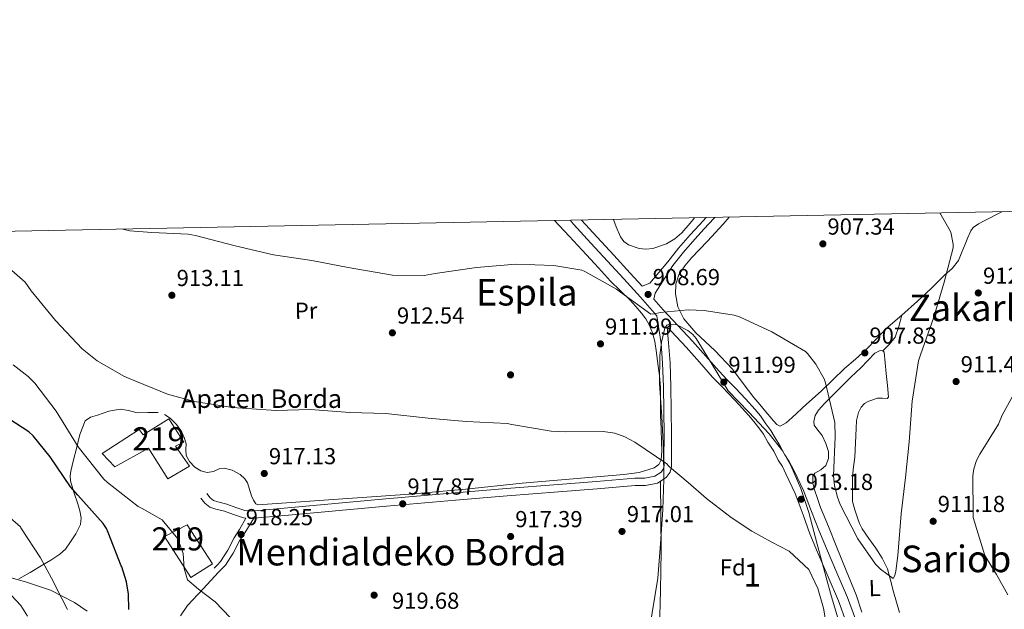
# Model space of a CAD drawing. Units: metres. Extents: x 634241 to 641133, y 4752879 to 4757642.
# Drawn here: x 636501 to 636927, y 4757387 to 4757642 of the extents above; entities that cross this region are included whole.
import ezdxf
from ezdxf.enums import TextEntityAlignment as Align

# ---------------------------------------------------------------- set-up
doc = ezdxf.new("R2010")
doc.units = ezdxf.units.M
doc.header["$MEASUREMENT"] = 0
doc.linetypes.add('DGN Style 3', pattern=[120.2698, 85.907, -34.36280000000001])
for name, color, linetype, lineweight in [('Nivel 15', 7, 'Continuous', 0), ('Nivel 17', 7, 'Continuous', 0), ('Nivel 21', 7, 'Continuous', 0), ('Nivel 35', 7, 'Continuous', 0), ('Nivel 36', 7, 'Continuous', 0), ('Nivel 37', 7, 'Continuous', 0), ('Nivel 4', 7, 'Continuous', 0), ('Nivel 41', 7, 'Continuous', 0), ('Nivel 44', 7, 'Continuous', 0), ('Nivel 45', 7, 'Continuous', 0), ('Nivel 48', 7, 'Continuous', 0), ('Nivel 5', 7, 'Continuous', 0), ('Nivel 52', 7, 'Continuous', 0), ('Nivel 57', 7, 'Continuous', 0), ('Nivel 61', 7, 'Continuous', 0), ('Nivel 7', 7, 'Continuous', 0)]:
    doc.layers.add(name, color=color, linetype=linetype, lineweight=lineweight)
doc.styles.add('Style-arial', font='arial.shx', dxfattribs={"bigfont": 'arialbig.shx'})
doc.styles.add('Style-Arial Narrow', font='txt')
doc.styles.add('Style-Times New Roman', font='txt')

# ---------------------------------------------------------------- blocks, each defined once
blk = doc.blocks.new('5PATER_4')
at = {"layer": 'Nivel 7', "linetype": 'Continuous', "lineweight": 0}
h = blk.add_hatch(color=51, dxfattribs=at)
edge = h.paths.add_edge_path()
edge.add_ellipse((-0.002789083868265152, 0.005382299423217773), major_axis=(-1.07816112618368, -1.127774020333497), ratio=0.9994222409660318, start_angle=0, end_angle=360)
blk = doc.blocks.new('5PERFI_2')
at = {"layer": 'Nivel 17', "linetype": 'Continuous', "lineweight": 0}
h = blk.add_hatch(color=7, dxfattribs=at)
edge = h.paths.add_edge_path()
edge.add_arc((0.003422576934099197, -0.004888508468866348), 1.55999999872059, 315.8994337197641, 675.899433719764)
blk = doc.blocks.new('5PATER_6')
at = {"layer": 'Nivel 7', "linetype": 'Continuous', "lineweight": 0}
h = blk.add_hatch(color=51, dxfattribs=at)
edge = h.paths.add_edge_path()
edge.add_ellipse((-0.004272054880857468, -0.002913428470492363), major_axis=(-1.067094772632016, -1.138250589554707), ratio=0.9994222409660316, start_angle=0, end_angle=360)

msp = doc.modelspace()

# ---------------------------------------------------------------- linework, layer by layer
at = {"layer": 'Nivel 15', "color": 51, "linetype": 'Continuous', "lineweight": 13}
for points in [[(636541.7800000012, 4757448.790000001, 923.64), (636556.3599999994, 4757456.890000001, 922.71), (636564.7199999988, 4757443.550000001, 922.13), (636574.1000000015, 4757449.02, 921.98), (636568.1600000001, 4757457.689999999, 920.64), (636571.7300000004, 4757459.41, 919.07), (636565.1400000006, 4757469.6, 918.95), (636554.129999999, 4757462.65, 921.79), (636552.370000001, 4757464.91, 921.79), (636536.3000000007, 4757454.5, 922.54), (636541.7800000012, 4757448.790000001, 923.64)], [(636573.1700000018, 4757423.67, 924.69), (636584.0599999987, 4757406.83, 924.5), (636574.6999999993, 4757400.890000001, 924.41), (636563.3099999987, 4757418.67, 924.5), (636573.1700000018, 4757423.67, 924.69)]]:
    msp.add_polyline3d(points, dxfattribs=at)
at = {"layer": 'Nivel 21', "color": 7, "linetype": 'Continuous', "lineweight": 0}
for points in [[(636738.9299999997, 4757555.460000001, 908.79), (636740.3900000006, 4757553.83, 908.87), (636747.9299999997, 4757545.560000001, 909.32), (636755.0599999987, 4757537.84, 909.69), (636762.1900000013, 4757530.109999999, 910.03), (636769.3299999982, 4757522.140000001, 910.34), (636776.4600000009, 4757514.17, 910.64)], [(636773.4100000001, 4757528.23, 909.98), (636781.1999999993, 4757537.52, 909.58), (636785.870000001, 4757543.48, 908.86), (636790.8999999985, 4757549.140000001, 908.03), (636794.9899999984, 4757553.57, 907.35), (636797.7699999996, 4757556.630000001, 906.89)], [(636781, 4757509.290000001, 910.82), (636781.4699999988, 4757502.390000001, 911.09), (636782.1700000018, 4757493.779999999, 912.32), (636782.5899999999, 4757483.49, 912.97), (636782.6999999993, 4757473.189999999, 913.1800000000001), (636782.7899999991, 4757462.699999999, 913.78), (636782.75, 4757452.24, 914.4200000000001), (636782.7800000012, 4757448.890000001, 914.6700000000001), (636782.1799999997, 4757446.470000001, 914.8000000000001), (636780.5399999991, 4757444.15, 914.89), (636776.7899999991, 4757441.68, 914.94), (636771.620000001, 4757440.74, 914.9), (636767.1000000015, 4757440.630000001, 914.89), (636750.5799999982, 4757439.25, 915.13), (636733.9600000009, 4757437.890000001, 915.46), (636711.6600000001, 4757436.17, 916.33), (636689.370000001, 4757434.380000001, 917.1700000000001), (636659.4899999984, 4757431.75, 917.46), (636629.6099999994, 4757429.060000001, 917.27), (636615.370000001, 4757427.699999999, 916.87), (636601.9800000004, 4757426.51, 917.74), (636598.0500000007, 4757420.24, 917.7), (636595.8200000003, 4757416.710000001, 917.65), (636593.0700000003, 4757411.43, 918.14), (636589.6799999997, 4757406.24, 919.08), (636588.129999999, 4757404.609999999, 919.36), (636586.7399999984, 4757403.15, 919.64)], [(636781, 4757509.290000001, 910.82), (636782.7699999996, 4757507.390000001, 910.89), (636789.1000000015, 4757500.630000001, 911.14), (636794.8599999994, 4757494.109999999, 911.52), (636800.629999999, 4757487.609999999, 911.94), (636804.2699999996, 4757483.859999999, 912.14), (636807.9299999997, 4757480.130000001, 912.32), (636812.0899999999, 4757475.68, 912.52), (636816.1499999985, 4757471.140000001, 912.66), (636818.4200000018, 4757468.449999999, 912.7), (636820.5899999999, 4757465.689999999, 912.71), (636822.6900000013, 4757462.9, 912.71), (636824.5799999982, 4757459.5, 912.71), (636827.0500000007, 4757455.58, 912.74), (636829.0300000012, 4757451.73, 912.82), (636830.8399999999, 4757448.949999999, 913.07), (636832.2399999984, 4757445.800000001, 913.34), (636836.370000001, 4757437.27, 913.62), (636839.8299999982, 4757428.07, 913.91), (636842.7399999984, 4757419.84, 913.54), (636846.0100000016, 4757411.82, 913.1700000000001), (636850.6000000015, 4757401.220000001, 912.84), (636855.0799999982, 4757390.73, 912.69), (636858.4600000009, 4757381.5, 912.6)], [(636579.120000001, 4757435.23, 916.98), (636580.8299999982, 4757433.07, 916.98), (636582.9899999984, 4757431.35, 916.96), (636585.5, 4757430.48, 916.91), (636589.370000001, 4757429.609999999, 916.79), (636593.129999999, 4757428.130000001, 916.7), (636597.5199999996, 4757426.66, 916.63), (636598.4899999984, 4757426.58, 916.62)]]:
    msp.add_polyline3d(points, dxfattribs=at)
at = {"layer": 'Nivel 21', "color": 7, "linetype": 'DGN Style 3', "lineweight": 0}
for points in [[(636743.8999999985, 4757555.560000001, 908.9200000000001), (636750.6999999993, 4757548.109999999, 909.32), (636757.8299999982, 4757540.390000001, 909.69), (636764.9699999988, 4757532.640000001, 910.03), (636770.1000000015, 4757526.91, 910.32), (636773.4100000001, 4757528.23, 909.98)], [(636801.5300000012, 4757556.699999999, 906.62), (636801.1099999994, 4757556.210000001, 906.6700000000001), (636797.0100000016, 4757551.710000001, 907.35), (636792.9400000013, 4757547.290000001, 908.03), (636787.9800000004, 4757541.710000001, 908.86), (636783.4200000018, 4757535.890000001, 909.58), (636775.7199999988, 4757524, 909.98), (636775.1400000006, 4757521.290000001, 910.3100000000001), (636779.2399999984, 4757516.710000001, 910.64), (636785.5199999996, 4757509.949999999, 910.89), (636791.879999999, 4757503.15, 911.14), (636797.6799999997, 4757496.609999999, 911.52), (636803.3900000006, 4757490.17, 911.94), (636806.9600000009, 4757486.49, 912.14), (636810.6499999985, 4757482.73, 912.32), (636814.8599999994, 4757478.220000001, 912.52), (636818.9899999984, 4757473.609999999, 912.66), (636821.3299999982, 4757470.83, 912.7), (636823.6600000001, 4757467.32, 912.71), (636825.8299999982, 4757464.43, 912.71), (636827.2300000004, 4757461.98, 912.71), (636829.7699999996, 4757457.970000001, 912.74), (636831.879999999, 4757454.01, 912.82), (636833.7600000016, 4757451.130000001, 913.07), (636835.7399999984, 4757447.34, 913.34), (636839.8900000006, 4757438.6, 913.62), (636843.3500000015, 4757429.4, 913.91), (636846.6099999994, 4757421.42, 913.54), (636849.8599999994, 4757413.439999999, 913.1700000000001), (636854.4400000013, 4757402.869999999, 912.84), (636858.9600000009, 4757392.27, 912.69), (636862.3999999985, 4757382.890000001, 912.6)], [(636776.4600000009, 4757514.17, 910.64), (636778.2899999991, 4757502.130000001, 911.09), (636778.9800000004, 4757493.59, 912.32), (636779.3900000006, 4757483.4, 912.97), (636779.5, 4757473.15, 913.1800000000001), (636779.5899999999, 4757462.689999999, 913.78), (636779.5500000007, 4757452.23, 914.4200000000001), (636779.5799999982, 4757449.26, 914.6700000000001), (636779.2199999988, 4757447.83, 914.8000000000001), (636778.2699999996, 4757446.49, 914.89), (636775.5700000003, 4757444.710000001, 914.94), (636771.3000000007, 4757443.93, 914.9), (636766.9299999997, 4757443.83, 914.89), (636750.3200000003, 4757442.43, 915.13), (636733.7100000009, 4757441.08, 915.46), (636711.4100000001, 4757439.35, 916.33), (636689.1000000015, 4757437.57, 917.1700000000001), (636659.2100000009, 4757434.939999999, 917.46), (636629.3099999987, 4757432.24, 917.27), (636615.0799999982, 4757430.880000001, 916.87), (636600.8500000015, 4757429.619999999, 916.6), (636598.1600000001, 4757429.82, 916.63), (636594.2300000004, 4757431.140000001, 916.7), (636590.3099999987, 4757432.68, 916.79), (636586.379999999, 4757433.560000001, 916.91), (636584.5599999987, 4757434.189999999, 916.96), (636583.1099999994, 4757435.35, 916.98), (636581.629999999, 4757437.210000001, 916.98)], [(636598.4899999984, 4757426.58, 916.62), (636595.8200000003, 4757421.640000001, 917.7), (636593.5300000012, 4757418.02, 917.65), (636590.7899999991, 4757412.76, 918.14), (636587.6099999994, 4757407.880000001, 919.08), (636586.2199999988, 4757406.42, 919.36), (636584.8299999982, 4757404.960000001, 919.64)]]:
    msp.add_polyline3d(points, dxfattribs=at)
at = {"layer": 'Nivel 35', "color": 92, "linetype": 'DGN Style 3', "lineweight": 0}
for points in [[(636773.2300000004, 4757378.550000001, 917.88), (636776.9600000009, 4757400.630000001, 917.23), (636778.0599999987, 4757415.48, 916.76), (636779.0700000003, 4757430.32, 916.27), (636779.4400000013, 4757443.23, 915.62), (636779.370000001, 4757456.140000001, 914.74), (636778.6700000018, 4757470.470000001, 912.96), (636777.6799999997, 4757484.779999999, 911.6800000000001), (636777.7100000009, 4757496.77, 911.6800000000001), (636778.4600000009, 4757502.77, 911.6800000000001), (636779.9400000013, 4757508.73, 911.6800000000001), (636780.8599999994, 4757510.050000001, 911.6800000000001), (636782.129999999, 4757510.550000001, 911.66), (636785.0599999987, 4757510.23, 911.64), (636789.9200000018, 4757507.77, 911.62), (636791.9800000004, 4757506.060000001, 911.64), (636793.4400000013, 4757504.300000001, 911.6800000000001), (636800.4200000018, 4757493, 912.44), (636807.3999999985, 4757481.710000001, 913.4)], [(636807.3999999985, 4757481.710000001, 913.4), (636816.2399999984, 4757472.369999999, 913.3100000000001), (636825.0799999982, 4757463.040000001, 913.21), (636830.9499999993, 4757455.560000001, 913.21), (636834.5399999991, 4757449.34, 913.28), (636838.870000001, 4757439.369999999, 913.4300000000001), (636842.1999999993, 4757429.060000001, 913.6), (636845.9100000001, 4757415.290000001, 913.97), (636849.5899999999, 4757401.529999999, 914.1700000000001), (636852.0500000007, 4757392.470000001, 914), (636854.8299999982, 4757383.5, 913.79)], [(636490.2800000012, 4757402.550000001, 935.39), (636503.129999999, 4757399.08, 932.9), (636513.9800000004, 4757395.369999999, 931.2), (636524.3999999985, 4757390.060000001, 929.84), (636529.8000000007, 4757386.369999999, 929.02)]]:
    msp.add_polyline3d(points, dxfattribs=at)
at = {"layer": 'Nivel 36', "color": 92, "linetype": 'Continuous', "lineweight": 0, "extrusion": (-0.2686626285687842, 0.105841540181458, 0.9574016713911295), "elevation": 333305.6476789857, "flags": 128}
msp.add_lwpolyline([(-4659829.478430163, -1101954.330514774), (-4659833.167382766, -1101952.671169143), (-4659836.925404646, -1101951.456150308), (-4659841.824989069, -1101951.63099945), (-4659846.807174418, -1101952.356553633)], dxfattribs=at)
at = {"layer": 'Nivel 36', "color": 92, "linetype": 'Continuous', "lineweight": 0}
for points in [[(636792.7899999991, 4757556.529999999, 907.32), (636790.8399999999, 4757554.16, 907.45), (636787.3399999999, 4757550.050000001, 907.5600000000001), (636784.25, 4757547.380000001, 907.54), (636780.6499999985, 4757545.25, 907.53), (636774.7800000012, 4757543.24, 907.59), (636771.7399999984, 4757542.99, 907.62), (636768.8000000007, 4757543.27, 907.64), (636764.1799999997, 4757544.890000001, 907.63), (636762.1700000018, 4757546.33, 907.61), (636760.7100000009, 4757548.26, 907.59), (636758.8999999985, 4757552.66, 907.44), (636757.7100000009, 4757555.83, 907.36)], [(636807.7699999996, 4757556.83, 906.78), (636805.2399999984, 4757553.790000001, 907.32), (636798.4499999993, 4757546.449999999, 908.19), (636791.5100000016, 4757539.210000001, 909.03), (636788.5700000003, 4757535.710000001, 909.6700000000001), (636785.9699999988, 4757531.800000001, 910.28), (636784.629999999, 4757527.77, 910.52), (636784.5799999982, 4757523.630000001, 910.6), (636785.6099999994, 4757518.07, 910.46), (636788.1999999993, 4757512.77, 910.36), (636793.3299999982, 4757506.75, 910.75), (636801.5700000003, 4757499.060000001, 911.7), (636809.2600000016, 4757491, 912.36), (636813.8000000007, 4757484.890000001, 912.5), (636818.4299999997, 4757478.85, 912.53), (636821.0300000012, 4757475.710000001, 912.51), (636823.6400000006, 4757472.58, 912.48), (636825.3099999987, 4757470.6, 912.47), (636827.0199999996, 4757468.630000001, 912.39), (636828.370000001, 4757467.08, 912.24), (636829.8200000003, 4757466.32, 912.07), (636832.4499999993, 4757467.77, 911.71), (636835.0100000016, 4757470.130000001, 911.46), (636841.2699999996, 4757475.83, 911.32), (636847.5300000012, 4757481.52, 911.1700000000001), (636852.6400000006, 4757486.43, 909.8000000000001), (636857.7399999984, 4757491.35, 908.4200000000001), (636862.4200000018, 4757495.439999999, 907.46), (636867.1499999985, 4757499.51, 906.89), (636871.3500000015, 4757503.99, 906.76), (636875.5700000003, 4757508.48, 907.12), (636882.4499999993, 4757514.460000001, 908.19), (636889.3299999982, 4757520.43, 909.21), (636895.2199999988, 4757526.01, 909.89), (636901.0399999991, 4757531.67, 910.57), (636904.3500000015, 4757534.66, 910.98), (636907.0100000016, 4757538.119999999, 911.38), (636908.5100000016, 4757541.65, 911.48), (636909.9400000013, 4757545.210000001, 911.41), (636911.1099999994, 4757548.07, 911.29), (636912.3399999999, 4757550.91, 911.1700000000001), (636913.3999999985, 4757552.35, 911.1700000000001), (636915.7199999988, 4757553.91, 911.24), (636918.2100000009, 4757555.279999999, 911.41), (636925.75, 4757559.16, 912.1800000000001)], [(636732.1700000018, 4757555.33, 909.53), (636738.5199999996, 4757548.550000001, 910.0500000000001), (636742.2800000012, 4757544.540000001, 910.04), (636746.0399999991, 4757540.52, 910.02), (636751.2100000009, 4757534.84, 910.1), (636756.370000001, 4757529.15, 910.1800000000001), (636760.5399999991, 4757525.040000001, 910.19), (636764.7800000012, 4757520.99, 910.22), (636767.370000001, 4757518.18, 910.4), (636769.8500000015, 4757515.27, 910.71), (636771.6499999985, 4757512.880000001, 911.04), (636773.1700000018, 4757510.279999999, 911.36), (636774.6499999985, 4757506.710000001, 911.33), (636775.5599999987, 4757503, 911.29), (636776.3200000003, 4757498.18, 911.79), (636776.9600000009, 4757493.35, 912.24), (636777.5700000003, 4757488.25, 912.52), (636778.0100000016, 4757483.140000001, 912.8000000000001), (636778.0799999982, 4757477.07, 913.12), (636778.0700000003, 4757470.99, 913.45), (636778.2800000012, 4757465.23, 913.69), (636778.5300000012, 4757459.460000001, 913.91), (636778.5899999999, 4757455.66, 914.34), (636778.370000001, 4757451.859999999, 914.7), (636777.3399999999, 4757449.73, 914.72), (636775.3099999987, 4757448.290000001, 914.7), (636768.7899999991, 4757446.300000001, 914.62), (636762.1700000018, 4757445.390000001, 914.5600000000001), (636740.1900000013, 4757443.57, 914.6), (636718.2300000004, 4757441.67, 914.88), (636693.8000000007, 4757439.15, 915.52), (636669.3399999999, 4757436.890000001, 916.2), (636650.8500000015, 4757435.609999999, 916.5), (636632.3599999994, 4757434.380000001, 916.62), (636618.1099999994, 4757433.290000001, 916.5), (636603.8599999994, 4757432.35, 916.27), (636602.870000001, 4757432.710000001, 916.24), (636601.8599999994, 4757434.32, 916.19), (636601.0399999991, 4757436.17, 916.15), (636599.8299999982, 4757439.939999999, 916.12), (636599.2300000004, 4757441.85, 916.12), (636598.0899999999, 4757443.65, 916.12), (636596.0599999987, 4757445.5, 916.13), (636592.6900000013, 4757447.290000001, 916.14), (636589.1099999994, 4757448.210000001, 916.15), (636587.2899999991, 4757448.01, 916.1700000000001), (636584.5500000007, 4757446.810000001, 916.2), (636581.8200000003, 4757446.300000001, 916.22), (636579.0899999999, 4757447.109999999, 916.22), (636576.4600000009, 4757448.699999999, 916.2), (636574.1099999994, 4757451.02, 916.08), (636572.6499999985, 4757453.75, 915.98), (636572.629999999, 4757456.279999999, 915.98), (636572.7100000009, 4757458.790000001, 915.98), (636571.8999999985, 4757461.439999999, 915.98), (636570.6999999993, 4757464.01, 915.98), (636568.5700000003, 4757467.16, 915.96), (636565.8399999999, 4757469.869999999, 915.94), (636563.3399999999, 4757471.449999999, 915.94)], [(636865.2100000009, 4757385.890000001, 912.07), (636862.7600000016, 4757393.390000001, 911.89), (636858.4499999993, 4757403.98, 912.21), (636854.129999999, 4757414.57, 912.46), (636850.75, 4757422.9, 912.53), (636847.3599999994, 4757431.23, 912.59), (636846.0500000007, 4757435.01, 912.5600000000001), (636844.75, 4757438.790000001, 912.53), (636844.0399999991, 4757441.75, 912.45), (636843.9699999988, 4757444.720000001, 912.3000000000001), (636844.8000000007, 4757446.1, 912.13), (636847.3900000006, 4757447.51, 911.76), (636849.5599999987, 4757449.359999999, 911.5500000000001), (636850.7100000009, 4757452.41, 911.5500000000001), (636850.8399999999, 4757455.460000001, 911.5500000000001), (636849.6400000006, 4757458.939999999, 911.5500000000001), (636847.9699999988, 4757462.32, 911.5500000000001), (636846.1600000001, 4757464.6, 911.5500000000001), (636844.5899999999, 4757466.83, 911.5500000000001), (636844.370000001, 4757468.42, 911.48), (636844.9899999984, 4757471.040000001, 911.19), (636846.4200000018, 4757473.35, 910.91), (636849.0399999991, 4757476.220000001, 910.6800000000001), (636851.7199999988, 4757478.960000001, 910.45), (636856.0599999987, 4757483.25, 909.7), (636860.4299999997, 4757487.52, 908.95), (636862.5899999999, 4757489.560000001, 908.9300000000001), (636864.7800000012, 4757491.59, 908.9200000000001), (636867.870000001, 4757494.800000001, 908.54), (636870.8999999985, 4757498.040000001, 908.08), (636873.1999999993, 4757499.07, 907.78), (636874.3399999999, 4757499.029999999, 907.62), (636874.8999999985, 4757498.380000001, 907.5), (636875.3299999982, 4757493.77, 907.79), (636875.7300000004, 4757489.140000001, 908.25), (636876.3000000007, 4757484.029999999, 907.9), (636876.7199999988, 4757478.93, 907.7), (636876.2199999988, 4757478.279999999, 907.76), (636874.1700000018, 4757478.43, 907.86), (636872.0300000012, 4757478.449999999, 907.96), (636868.1799999997, 4757477.130000001, 908.23), (636866.3999999985, 4757476.15, 908.36), (636864.9100000001, 4757474.609999999, 908.48), (636863.7399999984, 4757472.34, 908.59), (636862.9600000009, 4757468.859999999, 908.72), (636862.7100000009, 4757465.32, 908.83), (636862.5, 4757459.15, 908.96), (636862.2100000009, 4757453.01, 909.12), (636861.5500000007, 4757448.800000001, 909.59), (636861.1000000015, 4757444.57, 910.1), (636861.1099999994, 4757439.18, 910.4200000000001), (636861.129999999, 4757433.800000001, 910.74)], [(636560.620000001, 4757472.279999999, 915.96), (636556.0500000007, 4757472.279999999, 916.11), (636551.5100000016, 4757472.140000001, 916.38), (636547.7899999991, 4757473.09, 916.6700000000001), (636544.0899999999, 4757473.75, 916.96), (636539.1999999993, 4757472.810000001, 917.28), (636534.3299999982, 4757471.18, 917.61), (636531.3399999999, 4757470.33, 917.96), (636528.9800000004, 4757468.67, 918.5), (636526.620000001, 4757462.82, 919.87), (636525.2300000004, 4757456.74, 921.27), (636523.9400000013, 4757451.869999999, 922.41), (636522.75, 4757446.960000001, 923.28), (636522.4600000009, 4757444.85, 923.44), (636522.6099999994, 4757442.75, 923.53), (636524.129999999, 4757437.75, 923.77), (636525.8099999987, 4757432.779999999, 924.01), (636526.6799999997, 4757429.76, 924.2), (636527.2199999988, 4757426.73, 924.49), (636526.8999999985, 4757423.890000001, 924.85), (636525, 4757419.810000001, 925.51), (636522.3399999999, 4757415.869999999, 926.28), (636520.3999999985, 4757413.18, 926.9300000000001), (636518.0700000003, 4757410.970000001, 927.5500000000001), (636514.0700000003, 4757408.34, 928.3000000000001), (636510, 4757405.869999999, 929.0600000000001), (636505.120000001, 4757402.99, 931.02), (636500.2100000009, 4757400.26, 933.01)], [(636777.6799999997, 4757378.720000001, 918.1800000000001), (636778.1000000015, 4757395.449999999, 917.51), (636778.2699999996, 4757412.189999999, 916.65), (636778.1499999985, 4757427.34, 915.79), (636778.0300000012, 4757442.5, 914.9200000000001)], [(636861.129999999, 4757433.800000001, 910.74), (636862.2300000004, 4757430.24, 910.65), (636863.3399999999, 4757426.689999999, 910.5600000000001), (636864.2300000004, 4757424.290000001, 910.41), (636865.3599999994, 4757421.99, 910.28), (636868.2600000016, 4757417.74, 910.27), (636871.2800000012, 4757413.58, 910.28), (636874.0700000003, 4757409.26, 910.22), (636876.2600000016, 4757404.67, 910.1800000000001), (636877.629999999, 4757399.710000001, 910.35), (636878.8900000006, 4757394.75, 910.5600000000001), (636880.2300000004, 4757390.26, 910.6700000000001), (636881.5, 4757385.779999999, 910.75)], [(636586.7399999984, 4757403.15, 919.64), (636580.0300000012, 4757395.98, 920.44), (636573.3200000003, 4757388.810000001, 921.24), (636570.2800000012, 4757384.33, 921.64)]]:
    msp.add_polyline3d(points, dxfattribs=at)
at = {"layer": 'Nivel 4', "color": 30, "linetype": 'Continuous', "lineweight": 30, "elevation": 925, "flags": 128}
msp.add_lwpolyline([(636547.8399999999, 4757387.08), (636547.7199999988, 4757393.630000001), (636546.9400000013, 4757399.060000001), (636544.8200000003, 4757405.5), (636544.6099999994, 4757405.960000001), (636538.9699999988, 4757420.43), (636538.2399999984, 4757422.09), (636536.8299999982, 4757424.27), (636525.8599999994, 4757436.5), (636522.6799999997, 4757440.109999999), (636513.7800000012, 4757453.17), (636506.4400000013, 4757462.17), (636504.620000001, 4757463.890000001), (636493.0599999987, 4757471.449999999)], dxfattribs=at)
at = {"layer": 'Nivel 5', "color": 30, "linetype": 'Continuous', "lineweight": 0, "flags": 128}
for points, elevation in [([(636545.3500000015, 4757551.630000001), (636545.9100000001, 4757551.42), (636548.3200000003, 4757550.93), (636557.8999999985, 4757550.23), (636573.5599999987, 4757549.51), (636576.7600000016, 4757548.93), (636593.9100000001, 4757544.460000001), (636610.5100000016, 4757540.52), (636627.0500000007, 4757538.01), (636642.7899999991, 4757535.01), (636662.1000000015, 4757531.699999999), (636675.7699999996, 4757531.640000001), (636680.5500000007, 4757532.41), (636698.4400000013, 4757534.98), (636715.4899999984, 4757536.52), (636731.8900000006, 4757535.93), (636744.0500000007, 4757533.939999999), (636745.2800000012, 4757533.369999999), (636758.9699999988, 4757525.609999999), (636760.6900000013, 4757524.300000001), (636773.9299999997, 4757514.83), (636775.4200000018, 4757514.960000001), (636777.8500000015, 4757515.529999999), (636789.9699999988, 4757516.67), (636796.9400000013, 4757516.470000001), (636809.9499999993, 4757514.380000001), (636812.1999999993, 4757513.67), (636826.2899999991, 4757507.24), (636840.7899999991, 4757498.689999999), (636841.7100000009, 4757497.800000001), (636845.2399999984, 4757493.23), (636848.8999999985, 4757486.9), (636849.4600000009, 4757485.1), (636853.4600000009, 4757467.93), (636853.7100000009, 4757461.710000001), (636852.9600000009, 4757445.040000001), (636853.4100000001, 4757440.58), (636854.6000000015, 4757435.699999999), (636855.870000001, 4757432.529999999), (636863.4499999993, 4757417.59), (636871.0700000003, 4757406.65), (636873.2300000004, 4757404.5), (636878.7199999988, 4757400.49), (636879.4499999993, 4757401.73), (636879.9499999993, 4757403.59), (636880.8500000015, 4757410.369999999), (636882.2199999988, 4757428.369999999), (636884.1000000015, 4757444.199999999), (636885.7199999988, 4757459.65), (636887.0399999991, 4757477.18), (636889.8000000007, 4757494.720000001), (636890.5599999987, 4757497.18), (636896.370000001, 4757513.550000001), (636900.870000001, 4757528.73), (636904.6799999997, 4757543.529999999), (636904.7100000009, 4757545.07), (636903.7199999988, 4757550.33), (636902.8999999985, 4757551.91), (636899.0300000012, 4757558.630000001)], 910), ([(636494.9699999988, 4757535.710000001), (636503.0599999987, 4757528.76), (636505.5700000003, 4757524.91), (636516.0899999999, 4757512.1), (636527.7199999988, 4757499.83), (636534.1900000013, 4757494.67), (636545.7899999991, 4757487.99), (636548.0899999999, 4757487.060000001), (636564.5799999982, 4757480.25), (636576.3399999999, 4757477.029999999), (636592.7100000009, 4757474.41), (636611.4600000009, 4757473.210000001), (636626.5100000016, 4757473.609999999), (636643.5500000007, 4757472.23), (636659.1499999985, 4757471.880000001), (636677.4299999997, 4757469.880000001), (636693.9400000013, 4757468.390000001), (636711.6700000018, 4757467.6), (636713.75, 4757467.1), (636730.6700000018, 4757464.23), (636737, 4757463.949999999), (636753.2800000012, 4757464), (636758.3399999999, 4757463.279999999), (636762.6799999997, 4757461.75), (636766.9200000018, 4757459.42), (636780.7399999984, 4757450.060000001), (636781.3900000006, 4757449.33), (636781.9800000004, 4757448.800000001), (636789.9899999984, 4757441.970000001), (636798, 4757435.130000001), (636808.629999999, 4757426.810000001), (636817.5199999996, 4757420.949999999), (636826.0100000016, 4757416.310000001), (636833.7100000009, 4757412.32), (636842.2800000012, 4757404.32), (636846.2300000004, 4757396.18), (636848.6400000006, 4757387.6), (636850.1700000018, 4757378.210000001)], 915), ([(636497.8200000003, 4757492.869999999), (636504.2800000012, 4757487.859999999), (636507.1999999993, 4757484.93), (636516.4299999997, 4757472.84), (636525.9299999997, 4757457.449999999), (636537.1099999994, 4757443.470000001), (636538.620000001, 4757442.01), (636551.9800000004, 4757431.58), (636553.5899999999, 4757430.75), (636562.3900000006, 4757425.890000001), (636569.1000000015, 4757417.6), (636571.3900000006, 4757411.27), (636571.7800000012, 4757404.74), (636573.2699999996, 4757399.91), (636578.0199999996, 4757395.779999999), (636585.2300000004, 4757390.41), (636591.7100000009, 4757383.58)], 920), ([(636928.4100000001, 4757393.359999999), (636923.5500000007, 4757402.210000001), (636918.3999999985, 4757410.439999999), (636915.5700000003, 4757419.800000001), (636913.4400000013, 4757426.800000001), (636913.4699999988, 4757428.23), (636913.2100000009, 4757444.880000001), (636913.6400000006, 4757447.970000001), (636914.8599999994, 4757451.51), (636916.25, 4757454.24), (636924.3000000007, 4757467.189999999), (636925.9899999984, 4757471.15), (636934.370000001, 4757486.34)], 915), ([(636521.3399999999, 4757387.01), (636518.9200000018, 4757391.810000001), (636514.4299999997, 4757400.66), (636509.7199999988, 4757409.390000001), (636501.1600000001, 4757422.380000001), (636501.0500000007, 4757422.800000001), (636488.6400000006, 4757433.460000001)], 930), ([(636486.8500000015, 4757403.880000001), (636501.1900000013, 4757388.75), (636503.9899999984, 4757384.17)], 935)]:
    msp.add_lwpolyline(points, dxfattribs=dict(at, elevation=elevation))
at = {"layer": 'Nivel 52', "color": 1, "linetype": 'Continuous', "lineweight": 13}
msp.add_polyline3d([(636541.7800000012, 4757448.790000001, 923.64), (636556.3599999994, 4757456.890000001, 922.71), (636564.7199999988, 4757443.550000001, 922.13), (636574.1000000015, 4757449.02, 921.98), (636568.1600000001, 4757457.689999999, 920.64), (636571.7300000004, 4757459.41, 919.07), (636565.1400000006, 4757469.6, 918.95), (636554.129999999, 4757462.65, 921.79), (636552.370000001, 4757464.91, 921.79), (636536.3000000007, 4757454.5, 922.54)], close=True, dxfattribs=at)
msp.add_3dface([(636573.1700000018, 4757423.67, 924.69), (636563.3099999987, 4757418.67, 924.5), (636574.6999999993, 4757400.890000001, 924.41), (636584.0599999987, 4757406.83, 924.5)], dxfattribs=at)
at = {"layer": 'Nivel 57', "color": 92, "linetype": 'DGN Style 3', "lineweight": 0}
for points in [[(636854.8299999982, 4757383.5, 913.79), (636852.0500000007, 4757392.470000001, 914), (636849.5899999999, 4757401.529999999, 914.1700000000001), (636845.9100000001, 4757415.290000001, 913.97), (636842.1999999993, 4757429.060000001, 913.6), (636838.870000001, 4757439.369999999, 913.4300000000001), (636834.5399999991, 4757449.34, 913.28), (636830.9499999993, 4757455.560000001, 913.21), (636825.0799999982, 4757463.040000001, 913.21), (636816.2399999984, 4757472.369999999, 913.3100000000001), (636807.3999999985, 4757481.710000001, 913.4), (636800.4200000018, 4757493, 912.44), (636793.4400000013, 4757504.300000001, 911.6800000000001), (636791.9800000004, 4757506.060000001, 911.64), (636789.9200000018, 4757507.77, 911.62), (636785.0599999987, 4757510.23, 911.64), (636782.129999999, 4757510.550000001, 911.66), (636780.8599999994, 4757510.050000001, 911.6800000000001), (636779.9400000013, 4757508.73, 911.6800000000001), (636778.4600000009, 4757502.77, 911.6800000000001), (636777.7100000009, 4757496.77, 911.6800000000001), (636777.6799999997, 4757484.779999999, 911.6800000000001), (636778.6700000018, 4757470.470000001, 912.96), (636779.370000001, 4757456.140000001, 914.74), (636779.4400000013, 4757443.23, 915.62), (636779.0700000003, 4757430.32, 916.27), (636778.0599999987, 4757415.48, 916.76), (636776.9600000009, 4757400.630000001, 917.23), (636773.2300000004, 4757378.550000001, 917.88)], [(636529.8000000007, 4757386.369999999, 929.02), (636524.3999999985, 4757390.060000001, 929.84), (636513.9800000004, 4757395.369999999, 931.2), (636503.129999999, 4757399.08, 932.9), (636490.2800000012, 4757402.550000001, 935.39)]]:
    msp.add_polyline3d(points, dxfattribs=at)
at = {"layer": 'Nivel 61', "color": 7, "linetype": 'Continuous', "lineweight": 0, "flags": 128}
msp.add_lwpolyline([(634331.1400000006, 4752879.23), (634285.870000001, 4755192.609999999), (634240.5599999987, 4757506.01), (637639.2399999984, 4757573.279999999), (641037.8999999985, 4757642.279999999), (641085.5, 4755328.890000001), (641133.1099999994, 4753015.540000001), (637732.1600000001, 4752946.540000001)], close=True, dxfattribs=at)

# ---------------------------------------------------------------- block references
at = {"layer": 'Nivel 17', "color": 7, "linetype": 'Continuous', "lineweight": 0}
msp.add_blockref('5PERFI_2', (636713.120000001, 4757488.59, 913.41), dxfattribs=at)
at = {"layer": 'Nivel 7', "color": 51, "linetype": 'Continuous', "lineweight": 0}
for name, p in [('5PATER_4', (636848.3399999999, 4757545.27, 907.34)), ('5PATER_4', (636915.620000001, 4757524.01, 912.02)), ('5PATER_4', (636566.5199999996, 4757523.01, 913.11)), ('5PATER_4', (636772.6799999997, 4757523.390000001, 908.69)), ('5PATER_4', (636661.9800000004, 4757506.77, 912.54)), ('5PATER_4', (636752.0700000003, 4757501.99, 911.99)), ('5PATER_6', (636866.5, 4757498.07, 907.83)), ('5PATER_6', (636906.0100000016, 4757485.689999999, 911.46)), ('5PATER_6', (636805.4699999988, 4757485.439999999, 911.99)), ('5PATER_4', (636606.5300000012, 4757445.9, 917.14)), ('5PATER_6', (636838.9499999993, 4757434.75, 913.1800000000001)), ('5PATER_6', (636666.4499999993, 4757432.76, 917.87)), ('5PATER_6', (636896.0799999982, 4757425.210000001, 911.1800000000001)), ('5PATER_6', (636596.5199999996, 4757419.51, 918.25)), ('5PATER_6', (636713.1700000018, 4757418.65, 917.39)), ('5PATER_6', (636761.3999999985, 4757420.83, 917.01)), ('5PATER_6', (636654.0700000003, 4757393.25, 919.6800000000001))]:
    msp.add_blockref(name, p, dxfattribs=at)

# ---------------------------------------------------------------- texts
at = {"layer": 'Nivel 37', "color": 92, "linetype": 'Continuous', "lineweight": 0, "style": 'Style-Arial Narrow'}
for s, height, rotation, p in [('Pr', 6.99996, 0.8993805293820242, (636624.6253945008, 4757516.36109191, 911.6800000000001)), ('L', 6.9999, 1.458955550133338, (636870.7533323392, 4757396.3226174, 911.09))]:
    msp.add_text(s, height=height, rotation=rotation, dxfattribs=at).set_placement(p, align=Align.MIDDLE_CENTER)
at = {"layer": 'Nivel 37', "color": 92, "linetype": 'Continuous', "lineweight": 0, "style": 'Style-arial'}
msp.add_text('Fd', height=6.99996, dxfattribs=at).set_placement((636809.3449360207, 4757405.279979998, 915.86), align=Align.MIDDLE_CENTER)
at = {"layer": 'Nivel 41', "color": 7, "linetype": 'Continuous', "lineweight": 0, "style": 'Style-arial'}
for s, p in [('907.34', (636850.3200000003, 4757549.27, 907.34)), ('913.11', (636568.5899999999, 4757527.01, 913.11)), ('908.69', (636774.6700000018, 4757527.390000001, 908.69)), ('912.02', (636917.6700000018, 4757528.01, 912.02)), ('912.54', (636663.9699999988, 4757510.77, 912.54)), ('911.99', (636754.0500000007, 4757505.99, 911.99)), ('907.83', (636868.4899999984, 4757502.07, 907.83)), ('911.99', (636807.4499999993, 4757489.439999999, 911.99)), ('911.46', (636908, 4757489.689999999, 911.46)), ('917.13', (636608.5100000016, 4757449.9, 917.14)), ('913.18', (636840.9400000013, 4757438.75, 913.1800000000001)), ('917.87', (636668.5, 4757436.76, 917.87)), ('911.18', (636898.0599999987, 4757429.210000001, 911.1800000000001)), ('917.01', (636763.4699999988, 4757424.83, 917.01)), ('918.25', (636598.5100000016, 4757423.51, 918.25)), ('917.39', (636715.1600000001, 4757422.65, 917.39)), ('919.68', (636661.8000000007, 4757387.33, 919.6800000000001))]:
    msp.add_text(s, height=6.99996, dxfattribs=at).set_placement(p)
at = {"layer": 'Nivel 44', "color": 7, "linetype": 'Continuous', "lineweight": 0, "style": 'Style-arial'}
msp.add_text('Apaten Borda', height=7.999980000000001, dxfattribs=at).set_placement((636570.4600000009, 4757474.279999999, 915.41))
at = {"layer": 'Nivel 45', "color": 7, "linetype": 'Continuous', "lineweight": 0, "style": 'Style-Times New Roman'}
for s, p in [('Espila', (636720.1902520508, 4757524.339979999, 910.85)), ('Zakarloa', (636917.9024732821, 4757517.569979999, 912.5)), ('Mendialdeko Borda', (636665.8383835256, 4757411.859979998, 918.76)), ('Sariobeltzeta', (636930.9926245026, 4757408.939979998, 916.24))]:
    msp.add_text(s, height=11.49996, dxfattribs=at).set_placement(p, align=Align.MIDDLE_CENTER)
at = {"layer": 'Nivel 48', "color": 1, "linetype": 'Continuous', "lineweight": 0, "style": 'Style-Arial Narrow'}
for p in [(636560.8046221025, 4757460.919979999, 916.46), (636569.0946221054, 4757417.599979999, 920)]:
    msp.add_text('219', height=9.99996, dxfattribs=at).set_placement(p, align=Align.MIDDLE_CENTER)
at = {"layer": 'Nivel 48', "color": 92, "linetype": 'Continuous', "lineweight": 0, "style": 'Style-Arial Narrow'}
msp.add_text('1', height=9.99996, dxfattribs=at).set_placement((636817.8251870126, 4757401.989979999, 915.6700000000001), align=Align.MIDDLE_CENTER)

doc.saveas('drawing.dxf')
